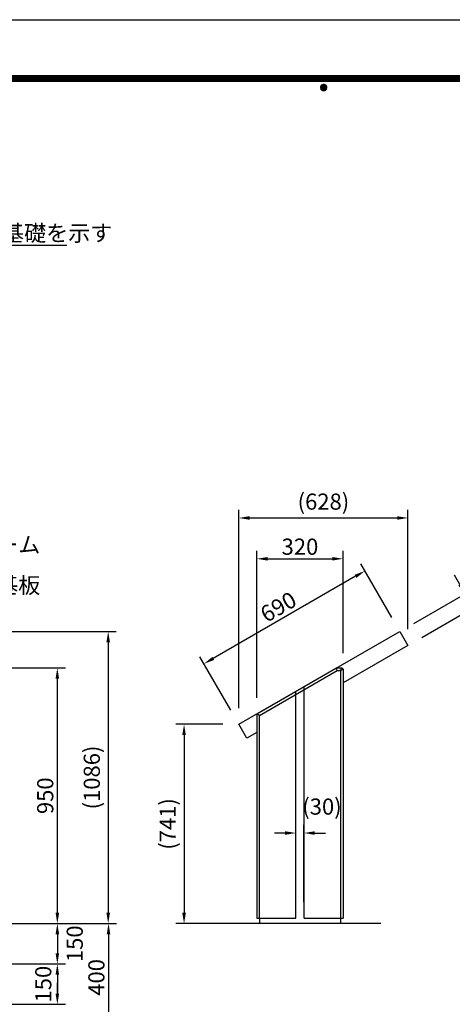
# Model space of a CAD drawing. Extents: x 0 to 8400, y 0 to 5940.
# Drawn here: x 3167 to 4773, y 2281 to 5940 of the extents above; entities that cross this region are included whole.
import ezdxf
from ezdxf.enums import TextEntityAlignment as Align

# ---------------------------------------------------------------- set-up
doc = ezdxf.new("R2010")
doc.units = 0
doc.header["$LTSCALE"] = 6
doc.layers.get('0').update_dxf_attribs({"linetype": 'CONTINUOUS'})
doc.layers.get('DEFPOINTS').update_dxf_attribs({"linetype": 'CONTINUOUS'})
for name, color, linetype in [('P001', 131, 'CONTINUOUS'), ('P901', 135, 'CONTINUOUS'), ('P_2DIM', 6, 'CONTINUOUS'), ('P_5DRAWFRAME', 104, 'CONTINUOUS'), ('P_7THICK', 7, 'CONTINUOUS')]:
    doc.layers.add(name, color=color, linetype=linetype)
doc.styles.add('BIGFONT', font='simplex.shx', dxfattribs={"bigfont": 'bigfont.shx'})
doc.dimstyles.new('DIMBIGFONT$0', dxfattribs={"dimscale": 20, "dimtxt": 3, "dimasz": 2, "dimexe": 1.5, "dimexo": 3, "dimgap": 0.75, "dimtad": 1, "dimdec": 1, "dimdsep": 46, "dimtxsty": 'BIGFONT', "dimsah": 1, "dimcen": 0, "dimclrt": 230, "dimadec": 0, "dimazin": 0, "dimtfac": 0.6, "dimtdec": 1, "dimtofl": 0, "dimtmove": 2, "dimatfit": 3, "dimfxl": 1, "dimtvp": 1, "dimtolj": 1, "dimarcsym": 0})
doc.dimstyles.new('DIMBIGFONT$7', dxfattribs={"dimscale": 20, "dimtxt": 3, "dimasz": 2, "dimexe": 1.5, "dimexo": 3, "dimgap": 0.75, "dimtad": 1, "dimdec": 1, "dimdsep": 46, "dimtxsty": 'BIGFONT', "dimsah": 1, "dimcen": 0, "dimclrt": 230, "dimadec": 0, "dimazin": 0, "dimtfac": 0.6, "dimtdec": 1, "dimtofl": 0, "dimtmove": 0, "dimatfit": 3, "dimfxl": 1, "dimtvp": 1, "dimtolj": 1, "dimarcsym": 0})

# ---------------------------------------------------------------- blocks, each defined once
blk = doc.blocks.new('DFP3')
at = {"color": 0}
for p, q in [((21.5, 286.6), (408, 286.6)), ((21.5, 286.55), (408, 286.55)), ((21.5, 286.5), (408, 286.5)), ((21.5, 286.45), (408, 286.45)), ((21.5, 286.4), (408, 286.4)), ((408, 286.35), (21.5, 286.35)), ((21.5, 286.3), (408, 286.3)), ((408, 286.25), (21.5, 286.25)), ((21.5, 286.2), (408, 286.2)), ((408, 286.15), (21.5, 286.15)), ((21.5, 286.1), (408, 286.1)), ((21.5, 286.05), (408, 286.05)), ((21.5, 286), (408, 286)), ((21.5, 285.95), (408, 285.95)), ((21.5, 285.9), (408, 285.9)), ((21.5, 285.85), (408, 285.85)), ((21.5, 285.8), (408, 285.8)), ((21.5, 285.75), (408, 285.75)), ((21.5, 285.7), (408, 285.7)), ((408, 285.65), (21.5, 285.65)), ((21.5, 285.6), (408, 285.6)), ((214.15, 284.4), (214.75, 285)), ((214.15, 284.33), (214.82, 285)), ((214.15, 284.48), (214.67, 285)), ((214.15, 284.47), (214.82, 283.8)), ((214.15, 284.4), (214.75, 283.8)), ((214.15, 284.32), (214.67, 283.8)), ((214.16, 284.27), (214.88, 284.99)), ((214.16, 284.53), (214.88, 283.81)), ((214.17, 284.56), (214.59, 284.98)), ((214.17, 284.24), (214.59, 283.82)), ((214.18, 284.22), (214.93, 284.97)), ((214.18, 284.58), (214.93, 283.83)), ((214.2, 284.17), (214.98, 284.95)), ((214.2, 284.63), (214.98, 283.85)), ((214.22, 284.12), (215.03, 284.93)), ((214.22, 284.68), (214.47, 284.93)), ((214.22, 284.68), (215.03, 283.87)), ((214.22, 284.12), (214.47, 283.87)), ((214.25, 284.07), (215.08, 284.9)), ((214.25, 284.73), (215.08, 283.9)), ((214.28, 284.03), (215.12, 284.87)), ((214.28, 284.77), (215.12, 283.93)), ((214.31, 283.99), (215.16, 284.84)), ((214.31, 284.81), (215.16, 283.96)), ((214.34, 284.84), (215.19, 283.99)), ((214.34, 283.96), (215.19, 284.81)), ((214.38, 284.87), (215.22, 284.03)), ((214.38, 283.93), (215.22, 284.77)), ((214.42, 284.9), (215.25, 284.07)), ((214.42, 283.9), (215.25, 284.73)), ((214.47, 284.93), (215.28, 284.12)), ((214.47, 283.87), (215.28, 284.68)), ((214.52, 284.95), (215.3, 284.17)), ((214.52, 283.85), (215.3, 284.63)), ((214.57, 284.97), (215.32, 284.22)), ((214.57, 283.83), (215.32, 284.58)), ((214.62, 284.99), (215.34, 284.27)), ((214.62, 283.81), (215.34, 284.53)), ((214.68, 285), (215.35, 284.33)), ((214.68, 283.8), (215.35, 284.47)), ((214.75, 285), (215.35, 284.4)), ((214.75, 283.8), (215.35, 284.4)), ((214.83, 284.99), (215.34, 284.48)), ((214.83, 283.81), (215.34, 284.32)), ((214.92, 284.98), (215.33, 284.57)), ((214.92, 283.82), (215.33, 284.23)), ((215.04, 284.93), (215.28, 284.69)), ((215.04, 283.87), (215.28, 284.11))]:
    blk.add_line(p, q, dxfattribs=at)
at = {"layer": 'DEFPOINTS', "color": 0}
blk.add_line((0, 297), (420, 297), dxfattribs=at)
at = {"color": 83, "ltscale": 0.5, "style": 'BIGFONT', "flags": 8}
for tag, p in [('REV04', (26.47, 27.61)), ('REV03', (26.47, 21.7)), ('REV02', (26.47, 15.58)), ('REV01', (26.47, 10.33))]:
    blk.add_attdef(tag, text='', height=2, dxfattribs=at).set_placement(p, align=Align.BOTTOM_LEFT)
for tag, p in [('REVD4', (80.98, 27.61)), ('R4D', (92.67, 27.61)), ('R4C', (101.8, 27.61)), ('R4A', (110.92, 27.61)), ('REVD3', (80.98, 21.7)), ('R3D', (92.67, 21.7)), ('R3C', (101.8, 21.7)), ('R3A', (110.92, 21.7)), ('REVD2', (80.98, 15.58)), ('R2D', (92.67, 15.58)), ('R2C', (101.8, 15.58)), ('R2A', (110.92, 15.58)), ('REVD1', (80.98, 10.33)), ('R1D', (92.67, 10.33)), ('R1C', (101.8, 10.33)), ('R1A', (110.92, 10.33))]:
    blk.add_attdef(tag, text='', height=2, dxfattribs=at).set_placement(p, align=Align.BOTTOM_CENTER)
at = {"color": 83, "style": 'BIGFONT'}
for tag, height, p in [('PROJECT1', 4, (283.38, 25.6)), ('DATE', 3, (344.68, 25.84)), ('SCALE', 3, (379.68, 25.84)), ('PROJECT2', 4, (284.2, 17.84)), ('PROJECT3', 4, (284.2, 10.57)), ('DWGNO', 3, (358.68, 10.57))]:
    blk.add_attdef(tag, text='', height=height, dxfattribs=at).set_placement(p, align=Align.BOTTOM_CENTER)
blk = doc.blocks.new('*D1')
at = {"layer": 'DEFPOINTS', "color": 0}
for p in [(4222.1, 2917.6), (4192.1, 2601.1), (4222.1, 2601.1)]:
    blk.add_point(p, dxfattribs=at)
at = {"layer": 'P_2DIM', "color": 0, "lineweight": -2}
for p, q in [((4192.1, 2661.1), (4192.1, 2947.6)), ((4222.1, 2661.1), (4222.1, 2947.6)), ((4152.1, 2917.6), (4112.1, 2917.6)), ((4262.1, 2917.6), (4302.1, 2917.6))]:
    blk.add_line(p, q, dxfattribs=at)
at = {"layer": 'P_2DIM', "color": 0}
for points in [[(4152.1, 2924.2), (4152.1, 2910.9), (4192.1, 2917.6)], [(4262.1, 2924.2), (4262.1, 2910.9), (4222.1, 2917.6)]]:
    blk.add_solid(points, dxfattribs=at)
at = {"layer": 'P_2DIM', "color": 230, "insert": (4288.8, 3015.8), "char_height": 60, "attachment_point": 5, "style": 'BIGFONT'}
blk.add_mtext('\\A1;(30)', dxfattribs=at)
blk = doc.blocks.new('*D2')
at = {"layer": 'DEFPOINTS', "color": 0}
for p in [(4367.1, 3936.7), (4367.1, 3526.1), (4047.1, 3360.2)]:
    blk.add_point(p, dxfattribs=at)
at = {"layer": 'P_2DIM', "color": 0, "lineweight": -2}
for p, q in [((4047.1, 3420.2), (4047.1, 3966.7)), ((4367.1, 3586.1), (4367.1, 3966.7)), ((4087.1, 3936.7), (4327.1, 3936.7))]:
    blk.add_line(p, q, dxfattribs=at)
at = {"layer": 'P_2DIM', "color": 0}
for points in [[(4087.1, 3943.4), (4087.1, 3930), (4047.1, 3936.7)], [(4327.1, 3943.4), (4327.1, 3930), (4367.1, 3936.7)]]:
    blk.add_solid(points, dxfattribs=at)
at = {"layer": 'P_2DIM', "color": 230, "insert": (4207.1, 3981.7), "char_height": 60, "attachment_point": 5, "style": 'BIGFONT'}
blk.add_mtext('\\A1;320', dxfattribs=at)
blk = doc.blocks.new('*D3')
at = {"layer": 'DEFPOINTS', "color": 0}
for p in [(4608, 4088.4), (4608, 3614.7), (3980.5, 3321.7)]:
    blk.add_point(p, dxfattribs=at)
at = {"layer": 'P_2DIM', "color": 0, "lineweight": -2}
for p, q in [((3980.5, 3381.7), (3980.5, 4118.4)), ((4608, 3674.7), (4608, 4118.4)), ((4020.5, 4088.4), (4568, 4088.4))]:
    blk.add_line(p, q, dxfattribs=at)
at = {"layer": 'P_2DIM', "color": 0}
for points in [[(4020.5, 4095), (4020.5, 4081.7), (3980.5, 4088.4)], [(4568, 4095), (4568, 4081.7), (4608, 4088.4)]]:
    blk.add_solid(points, dxfattribs=at)
at = {"layer": 'P_2DIM', "color": 230, "insert": (4294.2, 4149.1), "char_height": 60, "attachment_point": 5, "style": 'BIGFONT'}
blk.add_mtext('\\A1;(628)', dxfattribs=at)
blk = doc.blocks.new('*D4')
at = {"layer": 'DEFPOINTS', "color": 0}
for p in [(4578, 3666.7), (3850.7, 3546.5), (3980.5, 3321.7)]:
    blk.add_point(p, dxfattribs=at)
at = {"layer": 'P_2DIM', "color": 0, "lineweight": -2}
for p, q in [((4548, 3718.7), (4433.2, 3917.5)), ((4413.6, 3871.5), (3885.3, 3566.5)), ((3950.5, 3373.7), (3835.7, 3572.5))]:
    blk.add_line(p, q, dxfattribs=at)
at = {"layer": 'P_2DIM', "color": 0}
for points in [[(4410.2, 3877.3), (4416.9, 3865.7), (4448.2, 3891.5)], [(3882, 3572.3), (3888.6, 3560.7), (3850.7, 3546.5)]]:
    blk.add_solid(points, dxfattribs=at)
at = {"layer": 'P_2DIM', "color": 230, "insert": (4126.9, 3758), "char_height": 60, "attachment_point": 5, "rotation": 30, "style": 'BIGFONT'}
blk.add_mtext('\\A1;690', dxfattribs=at)
blk = doc.blocks.new('*D6')
at = {"layer": 'DEFPOINTS', "color": 0}
for p in [(2804.2, 3531.1), (3306.5, 3531.1), (2794.2, 2581.1)]:
    blk.add_point(p, dxfattribs=at)
at = {"layer": 'P_2DIM', "color": 0, "lineweight": -2}
for p, q in [((2864.2, 3531.1), (3336.5, 3531.1)), ((3306.5, 2621.1), (3306.5, 3491.1)), ((2854.2, 2581.1), (3336.5, 2581.1))]:
    blk.add_line(p, q, dxfattribs=at)
at = {"layer": 'P_2DIM', "color": 0}
for points in [[(3299.9, 3491.1), (3313.2, 3491.1), (3306.5, 3531.1)], [(3299.9, 2621.1), (3313.2, 2621.1), (3306.5, 2581.1)]]:
    blk.add_solid(points, dxfattribs=at)
at = {"layer": 'P_2DIM', "color": 230, "insert": (3261.5, 3056.1), "char_height": 60, "attachment_point": 5, "rotation": 90, "style": 'BIGFONT'}
blk.add_mtext('\\A1;950', dxfattribs=at)
blk = doc.blocks.new('*D7')
at = {"layer": 'DEFPOINTS', "color": 0}
for p in [(2804.2, 3666.7), (2794.2, 2581.1), (3495.3, 2581.1)]:
    blk.add_point(p, dxfattribs=at)
at = {"layer": 'P_2DIM', "color": 0, "lineweight": -2}
for p, q in [((2864.2, 3666.7), (3525.3, 3666.7)), ((3495.3, 3626.7), (3495.3, 2621.1)), ((2854.2, 2581.1), (3525.3, 2581.1))]:
    blk.add_line(p, q, dxfattribs=at)
at = {"layer": 'P_2DIM', "color": 0}
for points in [[(3488.6, 3626.7), (3501.9, 3626.7), (3495.3, 3666.7)], [(3488.6, 2621.1), (3501.9, 2621.1), (3495.3, 2581.1)]]:
    blk.add_solid(points, dxfattribs=at)
at = {"layer": 'P_2DIM', "color": 230, "insert": (3434.5, 3123.9), "char_height": 60, "attachment_point": 5, "rotation": 90, "style": 'BIGFONT'}
blk.add_mtext('\\A1;(1086)', dxfattribs=at)
blk = doc.blocks.new('*D8')
at = {"layer": 'DEFPOINTS', "color": 0}
for p in [(3980.5, 3321.7), (3776.9, 2581.1), (4057.1, 2581.1)]:
    blk.add_point(p, dxfattribs=at)
at = {"layer": 'P_2DIM', "color": 0, "lineweight": -2}
for p, q in [((3920.5, 3321.7), (3746.9, 3321.7)), ((3776.9, 3281.7), (3776.9, 2621.1)), ((3997.1, 2581.1), (3746.9, 2581.1))]:
    blk.add_line(p, q, dxfattribs=at)
at = {"layer": 'P_2DIM', "color": 0}
for points in [[(3770.2, 3281.7), (3783.5, 3281.7), (3776.9, 3321.7)], [(3770.2, 2621.1), (3783.5, 2621.1), (3776.9, 2581.1)]]:
    blk.add_solid(points, dxfattribs=at)
at = {"layer": 'P_2DIM', "color": 230, "insert": (3716.2, 2951.4), "char_height": 60, "attachment_point": 5, "rotation": 90, "style": 'BIGFONT'}
blk.add_mtext('\\A1;(741)', dxfattribs=at)
blk = doc.blocks.new('*D32')
at = {"layer": 'DEFPOINTS', "color": 0}
for p in [(4850.3, 3754.6), (4578, 3666.7), (4608, 3614.7)]:
    blk.add_point(p, dxfattribs=at)
at = {"layer": 'P_2DIM', "color": 0, "lineweight": -2}
for p, q in [((4800.3, 3841.2), (4780.3, 3875.9)), ((4630, 3696.7), (4846.3, 3821.6)), ((4660, 3644.7), (4876.3, 3769.6)), ((4870.3, 3720), (4890.3, 3685.3))]:
    blk.add_line(p, q, dxfattribs=at)
at = {"layer": 'P_2DIM', "color": 0}
for points in [[(4806, 3844.6), (4794.5, 3837.9), (4820.3, 3806.6)], [(4876, 3723.3), (4864.5, 3716.6), (4850.3, 3754.6)]]:
    blk.add_solid(points, dxfattribs=at)
at = {"layer": 'P_2DIM', "color": 230, "insert": (4906.7, 3821.8), "char_height": 60, "attachment_point": 5, "rotation": 300, "style": 'BIGFONT'}
blk.add_mtext('\\A1;60', dxfattribs=at)
blk = doc.blocks.new('*D39')
at = {"layer": 'DEFPOINTS', "color": 0}
for p in [(3010.9, 2581.1), (3014.2, 2181.1), (3496.5, 2181.1)]:
    blk.add_point(p, dxfattribs=at)
at = {"layer": 'P_2DIM', "color": 0, "lineweight": -2}
for p, q in [((3070.9, 2581.1), (3526.5, 2581.1)), ((3496.5, 2541.1), (3496.5, 2221.1)), ((3074.2, 2181.1), (3526.5, 2181.1))]:
    blk.add_line(p, q, dxfattribs=at)
at = {"layer": 'P_2DIM', "color": 0}
for points in [[(3489.8, 2541.1), (3503.2, 2541.1), (3496.5, 2581.1)], [(3489.8, 2221.1), (3503.2, 2221.1), (3496.5, 2181.1)]]:
    blk.add_solid(points, dxfattribs=at)
at = {"layer": 'P_2DIM', "color": 230, "insert": (3451.5, 2381.1), "char_height": 60, "attachment_point": 5, "rotation": 90, "style": 'BIGFONT'}
blk.add_mtext('\\A1;400', dxfattribs=at)
blk = doc.blocks.new('*D40')
at = {"layer": 'DEFPOINTS', "color": 0}
for p in [(3025.9, 2581.1), (2964.2, 2431.1), (3306.5, 2431.1)]:
    blk.add_point(p, dxfattribs=at)
at = {"layer": 'P_2DIM', "color": 0, "lineweight": -2}
for p, q in [((3085.9, 2581.1), (3336.5, 2581.1)), ((3306.5, 2541.1), (3306.5, 2471.1)), ((3024.2, 2431.1), (3336.5, 2431.1))]:
    blk.add_line(p, q, dxfattribs=at)
at = {"layer": 'P_2DIM', "color": 0}
for points in [[(3299.9, 2541.1), (3313.2, 2541.1), (3306.5, 2581.1)], [(3299.9, 2471.1), (3313.2, 2471.1), (3306.5, 2431.1)]]:
    blk.add_solid(points, dxfattribs=at)
at = {"layer": 'P_2DIM', "color": 230, "insert": (3371.1, 2506.1), "char_height": 60, "attachment_point": 5, "rotation": 90, "style": 'BIGFONT'}
blk.add_mtext('\\A1;150', dxfattribs=at)
blk = doc.blocks.new('*D41')
at = {"layer": 'DEFPOINTS', "color": 0}
for p in [(2964.2, 2431.1), (3014.2, 2281.1), (3306.5, 2281.1)]:
    blk.add_point(p, dxfattribs=at)
at = {"layer": 'P_2DIM', "color": 0, "lineweight": -2}
for p, q in [((3024.2, 2431.1), (3336.5, 2431.1)), ((3306.5, 2391.1), (3306.5, 2321.1)), ((3074.2, 2281.1), (3336.5, 2281.1))]:
    blk.add_line(p, q, dxfattribs=at)
at = {"layer": 'P_2DIM', "color": 0}
for points in [[(3299.9, 2391.1), (3313.2, 2391.1), (3306.5, 2431.1)], [(3299.9, 2321.1), (3313.2, 2321.1), (3306.5, 2281.1)]]:
    blk.add_solid(points, dxfattribs=at)
at = {"layer": 'P_2DIM', "color": 230, "insert": (3254.3, 2356.1), "char_height": 60, "attachment_point": 5, "rotation": 90, "style": 'BIGFONT'}
blk.add_mtext('\\A1;150', dxfattribs=at)
blk = doc.blocks.new('*D42')
at = {"layer": 'DEFPOINTS', "color": 0}
for p in [(3014.2, 2281.1), (3014.2, 2181.1), (3306.5, 2181.1)]:
    blk.add_point(p, dxfattribs=at)
at = {"layer": 'P_2DIM', "color": 0, "lineweight": -2}
for p, q in [((3306.5, 2321.1), (3306.5, 2361.1)), ((3074.2, 2281.1), (3336.5, 2281.1)), ((3074.2, 2181.1), (3336.5, 2181.1)), ((3306.5, 2141.1), (3306.5, 2101.1))]:
    blk.add_line(p, q, dxfattribs=at)
at = {"layer": 'P_2DIM', "color": 0}
for points in [[(3299.9, 2321.1), (3313.2, 2321.1), (3306.5, 2281.1)], [(3299.9, 2141.1), (3313.2, 2141.1), (3306.5, 2181.1)]]:
    blk.add_solid(points, dxfattribs=at)
at = {"layer": 'P_2DIM', "color": 230, "insert": (3253.2, 2100.9), "char_height": 60, "attachment_point": 5, "rotation": 90, "style": 'BIGFONT'}
blk.add_mtext('\\A1;100', dxfattribs=at)

msp = doc.modelspace()

# ---------------------------------------------------------------- linework, layer by layer
at = {"layer": 'P001'}
for p, q in [((4608.02, 3614.75), (4367.13, 3475.67)), ((4047.13, 3360.2), (4343.13, 3531.1)), ((4343.13, 3531.1), (4362.13, 3531.1)), ((4362.13, 3531.1), (4367.13, 3526.1)), ((4367.13, 3526.1), (4367.13, 2601.1)), ((4047.13, 3360.2), (4047.13, 2601.1)), ((4010.46, 3269.75), (3980.46, 3321.71)), ((4047.13, 3290.92), (4010.46, 3269.75)), ((4047.13, 2601.1), (4192.13, 2601.1)), ((4057.13, 2601.1), (4057.13, 2581.1)), ((4222.13, 2601.1), (4367.13, 2601.1)), ((4357.13, 2601.1), (4357.13, 2581.1))]:
    msp.add_line(p, q, dxfattribs=at)
msp.add_lwpolyline([(3980.46, 3321.71), (4578.02, 3666.71), (4608.02, 3614.75)], dxfattribs=at)
at = {"layer": 'P901'}
for p, q in [((4057.13, 3354.43), (4345.81, 3521.1)), ((4345.81, 3521.1), (4343.13, 3531.1)), ((4345.81, 3521.1), (4357.13, 3521.1)), ((4357.13, 3521.1), (4362.13, 3531.1)), ((4357.13, 3521.1), (4367.13, 3526.1)), ((4357.13, 3521.1), (4357.13, 2601.1)), ((4057.13, 3354.43), (4047.13, 3360.2)), ((4057.13, 2601.1), (4057.13, 3354.43))]:
    msp.add_line(p, q, dxfattribs=at)
at = {"layer": 'P901', "linetype": 'Continuous', "ltscale": 5}
for p, q in [((4192.13, 2601.1), (4192.13, 3443.92)), ((4222.13, 2601.1), (4222.13, 3461.24))]:
    msp.add_line(p, q, dxfattribs=at)
at = {"layer": 'P_7THICK', "linetype": 'Continuous'}
msp.add_line((4507.13, 2581.1), (3907.13, 2581.1), dxfattribs=at)

# ---------------------------------------------------------------- block references
at = {"layer": 'P_5DRAWFRAME', "xscale": 20, "yscale": 20, "zscale": 20}
msp.add_blockref('DFP3', (0, 0), dxfattribs=at)

# ---------------------------------------------------------------- texts
at = {"layer": 'P001', "char_height": 60, "attachment_point": 7, "style": 'BIGFONT'}
for s, insert in [('{\\C230;基礎を示す}', (3101.31, 5116.88)), ('{\\C230;フレーム}', (2915.93, 3958.76)), ('{\\C230;表示基板}', (2915.93, 3808.08))]:
    msp.add_mtext(s, dxfattribs=dict(at, insert=insert))

# ---------------------------------------------------------------- dimensions: what is measured, and where the dimension line sits
at = {"layer": 'P_2DIM'}
dim = msp.add_linear_dim(base=(4608.02, 4088.38), p1=(3980.46, 3321.71), p2=(4608.02, 3614.75), text='(<>)', dimstyle='DIMBIGFONT$0', override={"dimscale": 20, "dimdec": 0, "dimsah": 0}, dxfattribs=at)
dim.commit()
dim.dimension.update_dxf_attribs({"geometry": '*D3', "text_midpoint": (4294.24, 4149.09)})
dim = msp.add_linear_dim(base=(4367.13, 3936.7), p1=(4047.13, 3360.2), p2=(4367.13, 3526.1), dimstyle='DIMBIGFONT$0', override={"dimscale": 20, "dimsah": 0}, dxfattribs=at)
dim.commit()
dim.dimension.update_dxf_attribs({"geometry": '*D2', "text_midpoint": (4207.13, 3981.7)})
for p2, distance, picture, middle in [((3980.46, 3321.71), -259.58, '*D4', (4126.94, 3757.99)), ((4608.02, 3614.75), 279.74, '*D32', (4906.72, 3821.85))]:
    dim = msp.add_aligned_dim(p1=(4578.02, 3666.71), p2=p2, distance=distance, dimstyle='DIMBIGFONT$0', override={"dimscale": 20, "dimsah": 0}, dxfattribs=at)
    dim.commit()
    dim.dimension.update_dxf_attribs({"geometry": picture, "text_midpoint": middle})
for base, p1, p2, picture, middle in [((3495.26, 2581.1), (2804.21, 3666.71), (2794.21, 2581.1), '*D7', (3434.54, 3123.9)), ((3776.88, 2581.1), (3980.46, 3321.71), (4057.13, 2581.1), '*D8', (3716.16, 2951.4))]:
    dim = msp.add_linear_dim(base=base, p1=p1, p2=p2, angle=90, text='(<>)', dimstyle='DIMBIGFONT$0', override={"dimscale": 20, "dimdec": 0, "dimsah": 0}, dxfattribs=at)
    dim.commit()
    dim.dimension.update_dxf_attribs({"geometry": picture, "text_midpoint": middle})
dim = msp.add_linear_dim(base=(3306.53, 3531.1), p1=(2794.21, 2581.1), p2=(2804.21, 3531.1), angle=90, dimstyle='DIMBIGFONT$0', override={"dimscale": 20, "dimsah": 0}, dxfattribs=at)
dim.commit()
dim.dimension.update_dxf_attribs({"geometry": '*D6', "text_midpoint": (3261.53, 3056.1)})
dim = msp.add_linear_dim(base=(4222.13, 2917.57), p1=(4192.13, 2601.1), p2=(4222.13, 2601.1), text='(<>)', dimstyle='DIMBIGFONT$0', override={"dimscale": 20, "dimsah": 0}, dxfattribs=at)
dim.commit()
dim.dimension.update_dxf_attribs({"geometry": '*D1', "text_midpoint": (4288.8, 3015.78), "dimtype": 160})
for base, p1, p2, picture, middle in [((3306.53, 2431.1), (3025.9, 2581.1), (2964.21, 2431.1), '*D40', (3371.09, 2506.1)), ((3306.53, 2281.1), (2964.21, 2431.1), (3014.21, 2281.1), '*D41', (3254.29, 2356.1)), ((3306.53, 2181.1), (3014.21, 2281.1), (3014.21, 2181.1), '*D42', (3253.22, 2100.88))]:
    dim = msp.add_linear_dim(base=base, p1=p1, p2=p2, angle=90, dimstyle='DIMBIGFONT$0', dxfattribs=at)
    dim.commit()
    dim.dimension.update_dxf_attribs({"geometry": picture, "text_midpoint": middle, "dimtype": 160})
dim = msp.add_linear_dim(base=(3496.51, 2181.1), p1=(3010.91, 2581.1), p2=(3014.21, 2181.1), angle=90, dimstyle='DIMBIGFONT$0', dxfattribs=at)
dim.commit()
dim.dimension.update_dxf_attribs({"geometry": '*D39', "text_midpoint": (3451.51, 2381.1)})

# ---------------------------------------------------------------- leaders
at = {"layer": 'P_2DIM', "annotation_type": 0, "has_hookline": 1, "hookline_direction": 0, "text_width": 240}
msp.add_leader([(2964.21, 4928.38), (3084.31, 5101.88), (3086.31, 5101.88)], dimstyle='DIMBIGFONT$7', dxfattribs=at)
at = {"layer": 'P_2DIM', "annotation_type": 0, "has_hookline": 1, "hookline_direction": 0, "text_width": 394.29}
msp.add_leader([(2964.21, 2338.16), (3227.05, 1929.26), (3229.05, 1929.26)], dimstyle='DIMBIGFONT$7', override={"dimtmove": 2}, dxfattribs=at)

doc.saveas('drawing.dxf')
